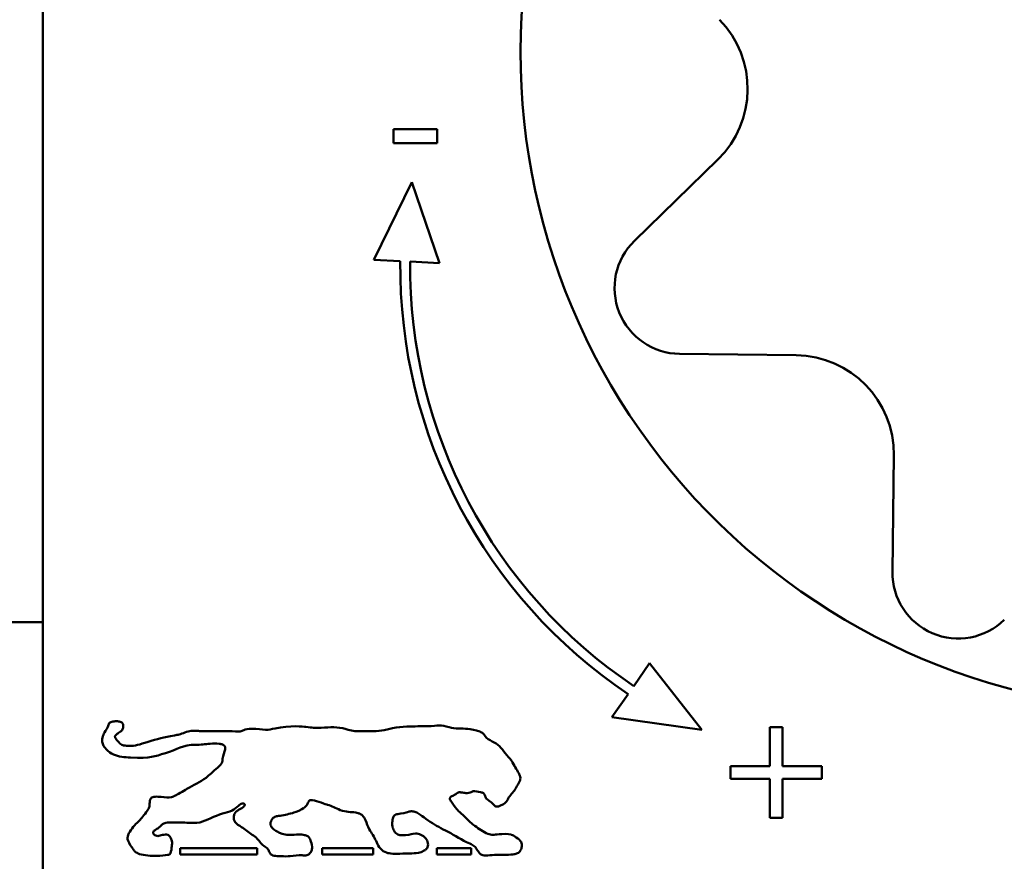
# Model space of a CAD drawing. Units: millimetres. Extents: x 7 to 417, y 9 to 291.
# Drawn here: x 392 to 399, y 267 to 273 of the extents above; entities that cross this region are included whole.
import ezdxf

# ---------------------------------------------------------------- set-up
doc = ezdxf.new("R2010")
doc.units = ezdxf.units.MM
doc.header["$LTSCALE"] = 0.714286
doc.layers.add('Sichtbar (ISO)', color=7, linetype='Continuous', lineweight=50)

msp = doc.modelspace()

# ---------------------------------------------------------------- linework, layer by layer
at = {"layer": 'Sichtbar (ISO)'}
for p, q in [((391.68488, 265.78872), (391.68488, 273.52682)), ((394.53387, 272.32832), (394.2185, 272.32832)), ((394.2185, 272.32832), (394.2185, 272.22703)), ((394.53387, 272.22703), (394.53387, 272.32832)), ((394.2185, 272.22703), (394.53387, 272.22703)), ((395.96043, 271.52062), (396.56311, 272.10872)), ((394.07725, 271.38396), (394.35097, 271.94516)), ((394.35097, 271.94516), (394.55279, 271.35904)), ((394.2684, 271.37394), (394.07725, 271.38396)), ((394.55279, 271.35904), (394.33979, 271.3702)), ((397.12918, 270.69334), (396.28717, 270.70365)), ((397.82435, 269.12835), (397.83466, 269.97036)), ((391.68488, 268.76491), (391.44678, 268.76491)), ((395.95558, 268.3031), (396.07038, 268.46705)), ((396.07038, 268.46705), (396.44642, 267.98574)), ((395.79725, 268.07698), (395.91461, 268.24458)), ((396.44642, 267.98574), (395.79725, 268.07698)), ((397.03117, 268.00537), (396.93798, 268.00537)), ((396.93798, 268.00537), (396.93798, 267.72309)), ((397.03117, 267.72309), (397.03117, 268.00537)), ((396.93798, 267.72309), (396.6557, 267.72309)), ((396.6557, 267.72309), (396.6557, 267.63327)), ((397.31345, 267.72309), (397.03117, 267.72309)), ((397.31345, 267.63327), (397.31345, 267.72309)), ((396.6557, 267.63327), (396.93798, 267.63327)), ((396.93798, 267.63327), (396.93798, 267.35099)), ((397.03117, 267.35099), (397.03117, 267.63327)), ((397.03117, 267.63327), (397.31345, 267.63327)), ((396.93798, 267.35099), (397.03117, 267.35099)), ((392.677, 267.13119), (392.677, 267.0864)), ((393.23315, 267.13119), (392.677, 267.13119)), ((393.23315, 267.0864), (393.23315, 267.13119)), ((394.07123, 267.13119), (393.70484, 267.13119)), ((393.70484, 267.13119), (393.70484, 267.0864)), ((394.07123, 267.0864), (394.07123, 267.13119)), ((394.78016, 267.13119), (394.53309, 267.13119)), ((394.53309, 267.13119), (394.53309, 267.0864)), ((394.78016, 267.0864), (394.78016, 267.13119)), ((392.677, 267.0864), (393.23315, 267.0864)), ((393.70484, 267.0864), (394.07123, 267.0864)), ((394.53309, 267.0864), (394.78016, 267.0864))]:
    msp.add_line(p, q, dxfattribs=at)
for centre, radius, start, end in [((399.89916, 272.88396), 4.7619, 172.24138, 270), ((396.06426, 272.61994), 0.71429, 314.298398, 44.298398), ((396.293, 271.1798), 0.47619, 134.298398, 269.298398), ((397.9944, 271.33634), 3.72619, 179.421811, 236.071699), ((397.9944, 271.33634), 3.65476, 179.469172, 236.092647), ((397.12043, 269.9791), 0.71429, 359.298398, 89.298398), ((398.30051, 269.12252), 0.47619, 179.298398, 314.298398)]:
    msp.add_arc(centre, radius, start, end, dxfattribs=at)
msp.add_open_spline([(392.24752, 267.97412), (392.24947, 267.97559), (392.2513, 267.97709), (392.25688, 267.98223), (392.25966, 267.98585), (392.26483, 267.99697), (392.26588, 268.00488), (392.26659, 268.01327), (392.26671, 268.01779), (392.26538, 268.02524), (392.26447, 268.02811), (392.26135, 268.03368), (392.2592, 268.03614), (392.25356, 268.04057), (392.24948, 268.04284), (392.23566, 268.04712), (392.22658, 268.04816), (392.20625, 268.04864), (392.19342, 268.04735), (392.1794, 268.04343), (392.17491, 268.04185), (392.16824, 268.03757), (392.1663, 268.03564), (392.16256, 268.0303), (392.16149, 268.02657), (392.15478, 268.00225), (392.14109, 267.98518), (392.12661, 267.95874), (392.12005, 267.9456), (392.1145, 267.92021), (392.11368, 267.91043), (392.11607, 267.88989), (392.11942, 267.87997), (392.12987, 267.86137), (392.13789, 267.85029), (392.17531, 267.81629), (392.19427, 267.80839), (392.23396, 267.79241), (392.27625, 267.78742), (392.47016, 267.77897), (392.49087, 267.79453), (392.6564, 267.84235), (392.697, 267.88046), (392.82388, 267.8773), (392.85894, 267.88355), (392.91486, 267.88796), (392.93931, 267.88895), (392.96852, 267.88508), (392.97686, 267.88328), (392.98768, 267.87869), (392.9914, 267.87663), (392.99691, 267.87179), (392.9989, 267.86937), (393.00193, 267.86344), (393.00279, 267.86013), (393.00447, 267.84043), (392.99393, 267.81998), (392.98437, 267.78164), (392.98467, 267.77175), (392.98212, 267.75565), (392.98055, 267.74994), (392.96937, 267.73034), (392.95459, 267.71797), (392.91182, 267.68244), (392.89009, 267.65959), (392.82268, 267.60939), (392.77305, 267.5884), (392.7012, 267.54376), (392.65003, 267.51525), (392.63524, 267.5068), (392.62635, 267.50249), (392.59345, 267.49509), (392.5693, 267.4982), (392.52584, 267.50282), (392.51003, 267.50432), (392.49024, 267.50283), (392.48433, 267.5018), (392.47564, 267.49849), (392.47233, 267.49669), (392.46667, 267.49173), (392.46448, 267.48882), (392.45673, 267.47311), (392.45825, 267.45601), (392.4556, 267.43079), (392.45368, 267.42324), (392.44062, 267.39925), (392.40976, 267.36087), (392.3708, 267.31662), (392.34542, 267.29765), (392.30904, 267.24321), (392.30429, 267.23207), (392.29952, 267.21928), (392.29791, 267.21231), (392.29734, 267.19836), (392.29847, 267.19166), (392.30914, 267.16301), (392.32463, 267.14428), (392.34213, 267.11748), (392.34684, 267.11115), (392.36059, 267.09917), (392.36999, 267.09346), (392.41806, 267.07742), (392.46875, 267.07529), (392.53741, 267.07667), (392.56736, 267.07837), (392.59084, 267.08323), (392.59565, 267.08455), (392.60164, 267.0875), (392.60331, 267.08868), (392.60592, 267.09133), (392.60688, 267.09285), (392.61408, 267.11062), (392.61494, 267.12864), (392.61927, 267.15661), (392.62029, 267.16904), (392.61576, 267.1928), (392.61251, 267.20147), (392.6054, 267.21397), (392.60211, 267.21767), (392.59601, 267.22315), (392.5922, 267.22545), (392.58316, 267.22859), (392.57768, 267.22944), (392.55764, 267.22879), (392.5439, 267.22438), (392.52692, 267.22014), (392.52126, 267.219), (392.51171, 267.21904), (392.50681, 267.21952), (392.49712, 267.2234), (392.49336, 267.22578), (392.48826, 267.2304), (392.48633, 267.23262), (392.48398, 267.23684), (392.48325, 267.23869), (392.48262, 267.24241), (392.48265, 267.24418), (392.48353, 267.24802), (392.48446, 267.24995), (392.48903, 267.2565), (392.49483, 267.26072), (392.51197, 267.27176), (392.51979, 267.27554), (392.53896, 267.29347), (392.544, 267.29914), (392.5567, 267.30822), (392.56388, 267.31188), (392.58839, 267.31748), (392.60481, 267.31745), (392.66172, 267.31526), (392.7015, 267.31648), (392.7638, 267.31415), (392.77946, 267.31213), (392.85189, 267.32003), (392.90399, 267.35271), (392.99369, 267.38606), (393.01439, 267.38906), (393.06135, 267.40501), (393.07413, 267.41555), (393.09793, 267.43672), (393.10523, 267.44338), (393.11645, 267.45036), (393.12046, 267.45238), (393.12779, 267.45427), (393.13048, 267.45445), (393.13474, 267.45407), (393.13655, 267.4536), (393.13936, 267.45228), (393.14053, 267.4515), (393.14235, 267.44964), (393.14303, 267.44865), (393.14398, 267.44637), (393.14422, 267.44514), (393.14422, 267.44224), (393.14385, 267.44063), (393.14223, 267.43666), (393.14061, 267.43437), (393.13081, 267.42346), (393.11583, 267.41612), (393.097, 267.40617), (393.09052, 267.40252), (393.08095, 267.39412), (393.07583, 267.38877), (393.06809, 267.37287), (393.06574, 267.36495), (393.06426, 267.35066), (393.06453, 267.34415), (393.06788, 267.33066), (393.07102, 267.32478), (393.08549, 267.30531), (393.1037, 267.29575), (393.1476, 267.26696), (393.17008, 267.24415), (393.21174, 267.22043), (393.22314, 267.21343), (393.25249, 267.17955), (393.26794, 267.15562), (393.29691, 267.13824), (393.30201, 267.13501), (393.31444, 267.12273), (393.31746, 267.11391), (393.32387, 267.09975), (393.32617, 267.09519), (393.33216, 267.08767), (393.33551, 267.08466), (393.34498, 267.07947), (393.35081, 267.07773), (393.37732, 267.07338), (393.4362, 267.07072), (393.50081, 267.07417), (393.52989, 267.08249), (393.56746, 267.07889), (393.57608, 267.07807), (393.59052, 267.07955), (393.59612, 267.08085), (393.6064, 267.08562), (393.61123, 267.08892), (393.62063, 267.09921), (393.62439, 267.10572), (393.62948, 267.11957), (393.6316, 267.1286), (393.63062, 267.15881), (393.62284, 267.18055), (393.61827, 267.19338), (393.61579, 267.19903), (393.60908, 267.20882), (393.60495, 267.21309), (393.59173, 267.22161), (393.58312, 267.22446), (393.54966, 267.23232), (393.52309, 267.22893), (393.47403, 267.22551), (393.45183, 267.22697), (393.40592, 267.2352), (393.3805, 267.24993), (393.35788, 267.2637), (393.3502, 267.26967), (393.34046, 267.27994), (393.33689, 267.28479), (393.33211, 267.29549), (393.33085, 267.30092), (393.33055, 267.31324), (393.33187, 267.3199), (393.33689, 267.33294), (393.34084, 267.33949), (393.35164, 267.35148), (393.35765, 267.35519), (393.37004, 267.36123), (393.37863, 267.36287), (393.42159, 267.36804), (393.45502, 267.37604), (393.49836, 267.38746), (393.52737, 267.39515), (393.57327, 267.42214), (393.58181, 267.43008), (393.59712, 267.4462), (393.6002, 267.45642), (393.60524, 267.46733), (393.60653, 267.46975), (393.60949, 267.47341), (393.61097, 267.47475), (393.61472, 267.47696), (393.61706, 267.4778), (393.62398, 267.47879), (393.62882, 267.47859), (393.66356, 267.47273), (393.73512, 267.44672), (393.77733, 267.43599), (393.79819, 267.42022), (393.88164, 267.38928), (393.90492, 267.39504), (393.95915, 267.38599), (393.96796, 267.38368), (393.98261, 267.37741), (393.9893, 267.37307), (394.00282, 267.35906), (394.00997, 267.34864), (394.02813, 267.30974), (394.03159, 267.29124), (394.06019, 267.24004), (394.07999, 267.21387), (394.10024, 267.16769), (394.10617, 267.15294), (394.12082, 267.13169), (394.12984, 267.12047), (394.16086, 267.10055), (394.17531, 267.0963), (394.22077, 267.0884), (394.26359, 267.09171), (394.36009, 267.09362), (394.3788, 267.09354), (394.41338, 267.10065), (394.4262, 267.10494), (394.44384, 267.11427), (394.45052, 267.11878), (394.46006, 267.12857), (394.46345, 267.13326), (394.46816, 267.14401), (394.46937, 267.1497), (394.46961, 267.16316), (394.46803, 267.17075), (394.4616, 267.18793), (394.45534, 267.1983), (394.44048, 267.21418), (394.43144, 267.22191), (394.40465, 267.23395), (394.39027, 267.23672), (394.35119, 267.23786), (394.34524, 267.22752), (394.29361, 267.22451), (394.27655, 267.22446), (394.2591, 267.22678), (394.25419, 267.22798), (394.24524, 267.23216), (394.24036, 267.23536), (394.22762, 267.24918), (394.22049, 267.26047), (394.21086, 267.28518), (394.20978, 267.29605), (394.2103, 267.31742), (394.21239, 267.33577), (394.21524, 267.35036), (394.21648, 267.35485), (394.21996, 267.36193), (394.22188, 267.3647), (394.22737, 267.36984), (394.2309, 267.37194), (394.24463, 267.3773), (394.25707, 267.37872), (394.3092, 267.38677), (394.3158, 267.39152), (394.34208, 267.39726), (394.35057, 267.39831), (394.3696, 267.39623), (394.37895, 267.39299), (394.40613, 267.37864), (394.41893, 267.36666), (394.50986, 267.30592), (394.55043, 267.27951), (394.64628, 267.23412), (394.69441, 267.2008), (394.76474, 267.16566), (394.77707, 267.1613), (394.79866, 267.14941), (394.80656, 267.14315), (394.82231, 267.12325), (394.8281, 267.11154), (394.83931, 267.09641), (394.84342, 267.09178), (394.85373, 267.08418), (394.85942, 267.08162), (394.87568, 267.07767), (394.88705, 267.07766), (394.94276, 267.0823), (394.98642, 267.08502), (395.06159, 267.08279), (395.0793, 267.08492), (395.09918, 267.08831), (395.10719, 267.09043), (395.12, 267.09648), (395.12515, 267.09996), (395.13288, 267.10802), (395.13725, 267.11344), (395.14463, 267.13194), (395.14653, 267.14238), (395.14685, 267.15838), (395.14587, 267.16382), (395.14274, 267.17373), (395.13972, 267.17921), (395.12507, 267.19668), (395.10917, 267.20799), (395.0818, 267.22525), (395.07258, 267.22866), (395.04727, 267.23671), (395.00595, 267.23364), (394.96224, 267.23033), (394.95037, 267.22803), (394.92684, 267.22765), (394.91535, 267.2291), (394.86685, 267.2486), (394.83742, 267.2717), (394.76911, 267.31751), (394.75605, 267.33787), (394.68434, 267.40576), (394.67728, 267.40647), (394.6411, 267.46239), (394.63524, 267.46985), (394.62944, 267.48001), (394.62801, 267.48301), (394.62677, 267.48766), (394.62651, 267.48946), (394.62674, 267.49291), (394.62715, 267.49445), (394.62879, 267.49773), (394.63011, 267.49929), (394.63424, 267.50304), (394.6377, 267.50509), (394.65064, 267.51161), (394.65623, 267.51256), (394.67316, 267.52472), (394.67723, 267.52807), (394.68595, 267.53274), (394.69001, 267.53418), (394.70221, 267.53559), (394.70993, 267.53423), (394.72851, 267.53082), (394.73975, 267.52867), (394.76877, 267.53046), (394.77892, 267.5359), (394.78926, 267.54076), (394.79211, 267.54196), (394.8123, 267.54564), (394.82957, 267.53665), (394.85244, 267.53437), (394.85705, 267.53394), (394.8638, 267.53206), (394.86627, 267.53104), (394.87103, 267.52771), (394.87314, 267.52545), (394.8786, 267.51703), (394.88106, 267.50989), (394.8855, 267.498), (394.88734, 267.4934), (394.89555, 267.48058), (394.92348, 267.46828), (394.94845, 267.44083), (394.9515, 267.43771), (394.9568, 267.43394), (394.95903, 267.43275), (394.96417, 267.43133), (394.96704, 267.43111), (394.98118, 267.43274), (394.99558, 267.43976), (395.01838, 267.45197), (395.02537, 267.45768), (395.03863, 267.46989), (395.0432, 267.47941), (395.06047, 267.51546), (395.08524, 267.53243), (395.10123, 267.56008), (395.12106, 267.5942), (395.13114, 267.61378), (395.13388, 267.62034), (395.13639, 267.63332), (395.13671, 267.64016), (395.13315, 267.65714), (395.12933, 267.66529), (395.10848, 267.70134), (395.09013, 267.73033), (395.0617, 267.7822), (395.0413, 267.79791), (395.01257, 267.83307), (394.99974, 267.85301), (394.95694, 267.89902), (394.90659, 267.90631), (394.87727, 267.94727), (394.87348, 267.95317), (394.86216, 267.9643), (394.85475, 267.96945), (394.81571, 267.9851), (394.77444, 267.99083), (394.71283, 267.99811), (394.66524, 267.99147), (394.58987, 268.01357), (394.57504, 268.02061), (394.52621, 268.01773), (394.51956, 268.01402), (394.42761, 268.01201), (394.40084, 268.01186), (394.28701, 268.01057), (394.24116, 268.00664), (394.10139, 267.9716), (394.0461, 267.97749), (393.92817, 267.97557), (393.92058, 267.97821), (393.80829, 268.01157), (393.7692, 268.00495), (393.65325, 267.99831), (393.63071, 268.00231), (393.57053, 268.00902), (393.47026, 268.02067), (393.33552, 267.99066), (393.32265, 267.98503), (393.26871, 267.98718), (393.23365, 267.99416), (393.16736, 267.99478), (393.15132, 267.98957), (393.12887, 267.98038), (393.12177, 267.97695), (393.10173, 267.97318), (393.09097, 267.97372), (393.04594, 267.97716), (393.01376, 267.9756), (392.94708, 267.97588), (392.81944, 267.97721), (392.78605, 267.98003), (392.76594, 267.98211), (392.71984, 267.97049), (392.70465, 267.96418), (392.65786, 267.94728), (392.65589, 267.95129), (392.54589, 267.92716), (392.48385, 267.91324), (392.3668, 267.87495), (392.34091, 267.86763), (392.27749, 267.87218), (392.26948, 267.87328), (392.2579, 267.87642), (392.25364, 267.87851), (392.23881, 267.89012), (392.23086, 267.90206), (392.22122, 267.91253), (392.21634, 267.91783), (392.21224, 267.92234), (392.20849, 267.92865), (392.20759, 267.93063), (392.20671, 267.93436), (392.20659, 267.93608), (392.20715, 267.93989), (392.20792, 267.94182), (392.21053, 267.94628), (392.21278, 267.94882), (392.22015, 267.95559), (392.22627, 267.95977), (392.23778, 267.96736), (392.24296, 267.97067), (392.24752, 267.97412)], degree=3, knots=[-63.4959931, -63.4959931, -63.4959931, -63.4959931, -63.4925803, -63.4925803, -63.4846666, -63.4846666, -63.4725819, -63.4725819, -63.4625141, -63.4625141, -63.4559259, -63.4559259, -63.4489589, -63.4489589, -63.4411863, -63.4411863, -63.4311206, -63.4311206, -63.4170345, -63.4170345, -63.4115461, -63.4115461, -63.4076421, -63.4076421, -63.4013428, -63.4013428, -63.3729582, -63.3729582, -63.3613028, -63.3613028, -63.3543965, -63.3543965, -63.3470807, -63.3470807, -63.3402511, -63.3402511, -63.3299269, -63.3299269, -63.140265, -63.140265, -62.4537133, -62.4537133, -61.7183551, -61.7183551, -61.4420916, -61.4420916, -61.2864544, -61.2864544, -61.2227127, -61.2227127, -61.1891114, -61.1891114, -61.1641217, -61.1641217, -61.1378155, -61.1378155, -61.0168757, -61.0168757, -60.9342051, -60.9342051, -60.8852153, -60.8852153, -60.7815108, -60.7815108, -60.6530623, -60.6530623, -60.442547, -60.442547, -60.3235502, -60.3235502, -60.1237126, -60.1237126, -59.7437331, -59.7437331, -59.5283682, -59.5283682, -59.4278884, -59.4278884, -59.360911, -59.360911, -59.2970931, -59.2970931, -59.0671294, -59.0671294, -58.9363209, -58.9363209, -58.6618442, -58.6618442, -58.2008222, -58.2008222, -57.9930493, -57.9930493, -57.7176828, -57.7176828, -57.4346939, -57.4346939, -56.5417655, -56.5417655, -56.2457595, -56.2457595, -55.9322783, -55.9322783, -55.1899182, -55.1899182, -54.7753931, -54.7753931, -54.6623119, -54.6623119, -54.5968761, -54.5968761, -54.5301004, -54.5301004, -53.9406183, -53.9406183, -53.59459, -53.59459, -53.3597827, -53.3597827, -53.1618428, -53.1618428, -52.9168491, -52.9168491, -52.6623038, -52.6623038, -52.1692238, -52.1692238, -51.9082413, -51.9082413, -51.7414043, -51.7414043, -51.6147046, -51.6147046, -51.527693, -51.527693, -51.4694438, -51.4694438, -51.4180556, -51.4180556, -51.3588683, -51.3588683, -51.2016844, -51.2016844, -50.9516962, -50.9516962, -50.8267851, -50.8267851, -50.7213138, -50.7213138, -50.5787843, -50.5787843, -50.2674372, -50.2674372, -50.0989561, -50.0989561, -49.6555946, -49.6555946, -49.4034106, -49.4034106, -49.098549, -49.098549, -48.9574906, -48.9574906, -48.8905085, -48.8905085, -48.8422856, -48.8422856, -48.8001197, -48.8001197, -48.7668473, -48.7668473, -48.7389847, -48.7389847, -48.7107065, -48.7107065, -48.6754758, -48.6754758, -48.620389, -48.620389, -48.3773094, -48.3773094, -48.2264888, -48.2264888, -48.125211, -48.125211, -48.0469476, -48.0469476, -47.9850541, -47.9850541, -47.9163467, -47.9163467, -47.7113044, -47.7113044, -47.4196862, -47.4196862, -47.2732532, -47.2732532, -47.0611895, -47.0611895, -47.0122732, -47.0122732, -46.9259873, -46.9259873, -46.884681, -46.884681, -46.8498549, -46.8498549, -46.8113307, -46.8113307, -46.6965521, -46.6965521, -46.605102, -46.605102, -46.5803649, -46.5803649, -46.5642068, -46.5642068, -46.549491, -46.549491, -46.533612, -46.533612, -46.5182134, -46.5182134, -46.4933392, -46.4933392, -46.4695559, -46.4695559, -46.4475673, -46.4475673, -46.4191736, -46.4191736, -46.3253627, -46.3253627, -46.2022416, -46.2022416, -45.9684066, -45.9684066, -45.7731427, -45.7731427, -45.63247, -45.63247, -45.5047431, -45.5047431, -45.3592648, -45.3592648, -45.2044925, -45.2044925, -45.0255272, -45.0255272, -44.6986831, -44.6986831, -43.5630523, -43.5630523, -43.2354484, -43.2354484, -43.0563725, -43.0563725, -42.5989089, -42.5989089, -42.4556893, -42.4556893, -42.3472197, -42.3472197, -42.2305352, -42.2305352, -42.0746027, -42.0746027, -41.3285059, -41.3285059, -37.8024139, -37.8024139, -33.240133, -33.240133, -31.9284131, -31.9284131, -30.5983857, -30.5983857, -29.1642951, -29.1642951, -27.0565622, -27.0565622, -24.5578423, -24.5578423, -23.2312168, -23.2312168, -22.4770495, -22.4770495, -21.7634033, -21.7634033, -19.970202, -19.970202, -19.2941885, -19.2941885, -18.8567109, -18.8567109, -18.5832705, -18.5832705, -18.3863779, -18.3863779, -18.193587, -18.193587, -17.9543255, -17.9543255, -17.6244421, -17.6244421, -17.3780659, -17.3780659, -17.1359251, -17.1359251, -16.6286064, -16.6286064, -16.4752641, -16.4752641, -16.3999597, -16.3999597, -16.3295219, -16.3295219, -16.2382234, -16.2382234, -16.1407446, -16.1407446, -16.0317653, -16.0317653, -15.9776048, -15.9776048, -15.9361061, -15.9361061, -15.8896354, -15.8896354, -15.7886572, -15.7886572, -15.5319084, -15.5319084, -15.4075106, -15.4075106, -15.2768281, -15.2768281, -15.0480001, -15.0480001, -14.8737212, -14.8737212, -14.6704278, -14.6704278, -14.6033454, -14.6033454, -14.5442829, -14.5442829, -14.4811853, -14.4811853, -14.4505953, -14.4505953, -14.4197933, -14.4197933, -14.3727884, -14.3727884, -14.2184592, -14.2184592, -14.1111824, -14.1111824, -14.0284431, -14.0284431, -13.9631456, -13.9631456, -13.9159268, -13.9159268, -13.869086, -13.869086, -13.8316785, -13.8316785, -13.7818882, -13.7818882, -13.6820947, -13.6820947, -13.5545017, -13.5545017, -12.8717024, -12.8717024, -12.2670129, -12.2670129, -11.7357009, -11.7357009, -10.5590223, -10.5590223, -9.1397341, -9.1397341, -7.548778, -7.548778, -7.1787484, -7.1787484, -7.0237277, -7.0237277, -6.9332843, -6.9332843, -6.8538246, -6.8538246, -6.7593922, -6.7593922, -6.597108, -6.597108, -6.1994107, -6.1994107, -6.0562344, -6.0562344, -5.9433818, -5.9433818, -5.7733613, -5.7733613, -5.5936072, -5.5936072, -5.3648935, -5.3648935, -5.2672965, -5.2672965, -4.7664279, -4.7664279, -4.6198912, -4.6198912, -4.5271913, -4.5271913, -4.4284595, -4.4284595, -4.2482492, -4.2482492, -4.1212809, -4.1212809, -3.8250898, -3.8250898, -3.7796149, -3.7796149, -3.750207, -3.750207, -3.7205505, -3.7205505, -3.6285286, -3.6285286, -3.4934731, -3.4934731, -3.114868, -3.114868, -2.3046221, -2.3046221, -2.1972869, -2.1972869, -2.1426318, -2.1426318, -2.0973807, -2.0973807, -2.0481875, -2.0481875, -1.8398549, -1.8398549, -1.6949524, -1.6949524, -1.5779309, -1.5779309, -1.3524896, -1.3524896, -1.3127871, -1.3127871, -1.2735034, -1.2735034, -1.1873781, -1.1873781, -0.9576637, -0.9576637, -0.8011295, -0.8011295, -0.7025108, -0.7025108, -0.6683438, -0.6683438, -0.5518494, -0.5518494, -0.4841377, -0.4841377, -0.4062173, -0.4062173, -0.2849772, -0.2849772, -0.2154978, -0.2154978, -0.1911921, -0.1911921, -0.1846386, -0.1846386, -0.178558, -0.178558, -0.1732257, -0.1732257, -0.1699374, -0.1699374, -0.1663447, -0.1663447, -0.1580255, -0.1580255, -0.1493562, -0.1493562, -0.1299671, -0.1299671, -0.11878, -0.11878, -0.0928934, -0.0928934, -0.060822, -0.060822, -0.0316759, -0.0316759, -0.0245665, -0.0245665, -0.0179398, -0.0179398, 0, 0, 0, 0.0090666, 0.0090666, 0.0131028, 0.0131028, 0.0164306, 0.0164306, 0.0202448, 0.0202448, 0.0257044, 0.0257044, 0.0350871, 0.0350871, 0.0430838, 0.0430838, 0.0430838, 0.0430838], dxfattribs=at)

doc.saveas('drawing.dxf')
